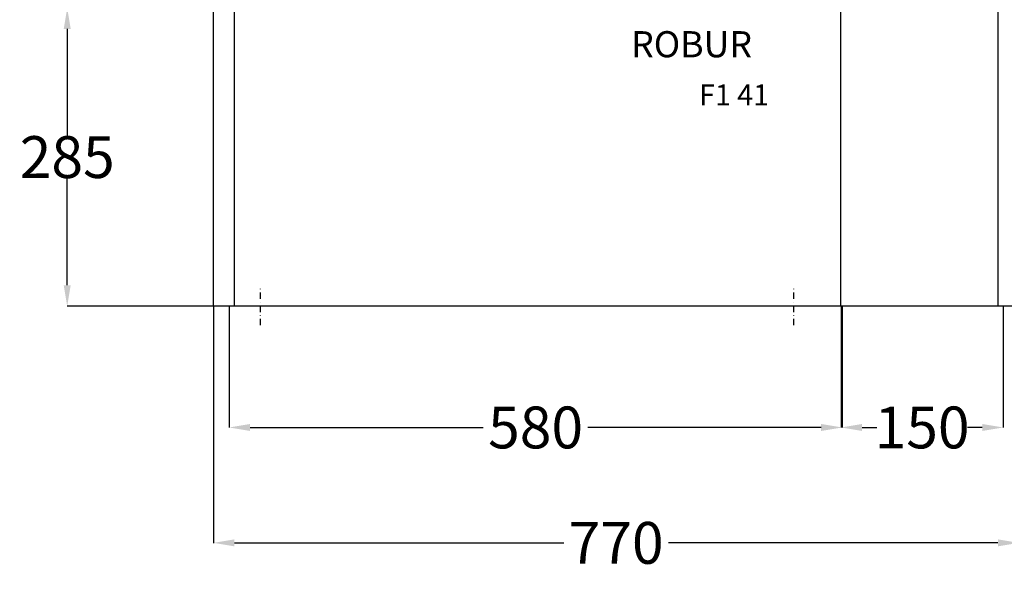
# Model space of a CAD drawing. Extents: x -7504 to 2833, y -8035 to 2280.
# Drawn here: x -6961 to -6020, y -3154 to -2627 of the extents above; entities that cross this region are included whole.
import ezdxf

# ---------------------------------------------------------------- set-up
doc = ezdxf.new("R2010")
doc.units = 0
doc.header["$MEASUREMENT"] = 0
doc.linetypes.add('DASHDOT2', pattern=[0.5, 0.25, -0.125, 0, -0.125])
doc.layers.get('0').update_dxf_attribs({"linetype": 'CONTINUOUS'})
doc.layers.get('DEFPOINTS').update_dxf_attribs({"linetype": 'CONTINUOUS'})
doc.layers.add('WYMIAR', color=253, linetype='CONTINUOUS')
doc.dimstyles.get("Standard").update_dxf_attribs({"dimtxt": 0.18, "dimasz": 0.18, "dimexe": 0.18, "dimexo": 0.0625, "dimgap": 0.09, "dimtad": 0, "dimtih": 1, "dimtoh": 1, "dimdec": 4, "dimzin": 0, "dimdsep": 46, "dimtxsty": 'Standard', "dimcen": 0.09, "dimadec": 0, "dimazin": 0, "dimtfac": 1, "dimtdec": 4, "dimtofl": 0, "dimtmove": 0, "dimatfit": 3, "dimfxl": 0, "dimtolj": 1, "dimtzin": 0, "dimarcsym": 0})

# ---------------------------------------------------------------- blocks, each defined once
blk = doc.blocks.new('*D115')
at = {"layer": 'DEFPOINTS', "color": 0}
for p in [(-6761.19, -2900.78), (-6175.17, -2901.56), (-6175.17, -3016.9)]:
    blk.add_point(p, dxfattribs=at)
at = {"layer": 'WYMIAR', "color": 0, "lineweight": -2}
for p, q in [((-6761.19, -2900.85), (-6761.19, -3017.08)), ((-6175.17, -2901.62), (-6175.17, -3017.08)), ((-6741.19, -3016.9), (-6518.27, -3016.9)), ((-6195.17, -3016.9), (-6418.09, -3016.9))]:
    blk.add_line(p, q, dxfattribs=at)
at = {"layer": 'WYMIAR', "color": 0}
for points in [[(-6741.19, -3013.56), (-6741.19, -3020.23), (-6761.19, -3016.9)], [(-6195.17, -3020.23), (-6195.17, -3013.56), (-6175.17, -3016.9)]]:
    blk.add_solid(points, dxfattribs=at)
at = {"layer": 'WYMIAR', "color": 0, "insert": (-6468.18, -3016.9), "char_height": 40, "attachment_point": 5}
blk.add_mtext('\\A1;580', dxfattribs=at)
blk = doc.blocks.new('*D116')
at = {"layer": 'DEFPOINTS', "color": 0}
for p in [(-6176.08, -2900.64), (-6021.19, -2900.78), (-6021.19, -3016.9)]:
    blk.add_point(p, dxfattribs=at)
at = {"layer": 'WYMIAR', "color": 0, "lineweight": -2}
for p, q in [((-6176.08, -2900.71), (-6176.08, -3017.08)), ((-6021.19, -2900.85), (-6021.19, -3017.08)), ((-6156.08, -3016.9), (-6142.06, -3016.9)), ((-6041.19, -3016.9), (-6055.21, -3016.9))]:
    blk.add_line(p, q, dxfattribs=at)
at = {"layer": 'WYMIAR', "color": 0}
for points in [[(-6156.08, -3013.56), (-6156.08, -3020.23), (-6176.08, -3016.9)], [(-6041.19, -3020.23), (-6041.19, -3013.56), (-6021.19, -3016.9)]]:
    blk.add_solid(points, dxfattribs=at)
at = {"layer": 'WYMIAR', "color": 0, "insert": (-6098.64, -3016.9), "char_height": 40, "attachment_point": 5}
blk.add_mtext('\\A1;150', dxfattribs=at)
blk = doc.blocks.new('*D117')
at = {"layer": 'DEFPOINTS', "color": 0}
for p in [(-6776.19, -2900.78), (-6006.19, -2900.78), (-6006.19, -3127.26)]:
    blk.add_point(p, dxfattribs=at)
at = {"layer": 'WYMIAR', "color": 0, "lineweight": -2}
for p, q in [((-6776.19, -2900.85), (-6776.19, -3127.44)), ((-6006.19, -2900.85), (-6006.19, -3127.44)), ((-6756.19, -3127.26), (-6441.28, -3127.26)), ((-6026.19, -3127.26), (-6341.1, -3127.26))]:
    blk.add_line(p, q, dxfattribs=at)
at = {"layer": 'WYMIAR', "color": 0}
for points in [[(-6756.19, -3123.92), (-6756.19, -3130.59), (-6776.19, -3127.26)], [(-6026.19, -3130.59), (-6026.19, -3123.92), (-6006.19, -3127.26)]]:
    blk.add_solid(points, dxfattribs=at)
at = {"layer": 'WYMIAR', "color": 0, "insert": (-6391.19, -3127.26), "char_height": 40, "attachment_point": 5}
blk.add_mtext('\\A1;770', dxfattribs=at)
blk = doc.blocks.new('*D118')
at = {"layer": 'DEFPOINTS', "color": 0}
for p in [(-6761.19, -2615.78), (-6916.05, -2900.85), (-6776.19, -2900.85)]:
    blk.add_point(p, dxfattribs=at)
at = {"layer": 'WYMIAR', "color": 0, "lineweight": -2}
for p, q in [((-6761.25, -2615.78), (-6916.23, -2615.78)), ((-6916.05, -2635.78), (-6916.05, -2738.23)), ((-6916.05, -2880.85), (-6916.05, -2778.41)), ((-6776.25, -2900.85), (-6916.23, -2900.85))]:
    blk.add_line(p, q, dxfattribs=at)
at = {"layer": 'WYMIAR', "color": 0}
for points in [[(-6912.72, -2635.78), (-6919.39, -2635.78), (-6916.05, -2615.78)], [(-6919.39, -2880.85), (-6912.72, -2880.85), (-6916.05, -2900.85)]]:
    blk.add_solid(points, dxfattribs=at)
at = {"layer": 'WYMIAR', "color": 0, "insert": (-6916.05, -2758.32), "char_height": 40, "attachment_point": 5}
blk.add_mtext('\\A1;285', dxfattribs=at)

msp = doc.modelspace()

# ---------------------------------------------------------------- linework, layer by layer
for p, q in [((-6776.18976, -2900.78397), (-6776.18976, -2100.78397)), ((-6756.18976, -2900.78397), (-6756.18976, -2100.78397)), ((-6026.18976, -2100.78397), (-6026.18976, -2900.78397)), ((-6176.18976, -2900.78397), (-6176.18976, -2115.78397)), ((-6006.18976, -2900.78397), (-6776.18976, -2900.78397))]:
    msp.add_line(p, q)
at = {"layer": 'WYMIAR', "linetype": 'DASHDOT2', "ltscale": 25}
for p, q in [((-6731.18976, -2919.12871), (-6731.18976, -2882.43923)), ((-6221.18976, -2919.12871), (-6221.18976, -2882.43923))]:
    msp.add_line(p, q, dxfattribs=at)

# ---------------------------------------------------------------- texts
msp.add_text('F1 41', height=20).set_placement((-6311.72136, -2708.85189))
at = {"ltscale": 5, "insert": (-6376.88334, -2637.89744), "char_height": 25, "width": 194.358, "attachment_point": 1}
msp.add_mtext('{\\fBankGothic Md BT|b0|i0|c0|p34;ROBUR}', dxfattribs=at)

# ---------------------------------------------------------------- dimensions: what is measured, and where the dimension line sits
at = {"layer": 'WYMIAR'}
dim = msp.add_linear_dim(base=(-6916.05357, -2900.84647), p1=(-6761.18976, -2615.78397), p2=(-6776.18976, -2900.84647), angle=90, text='285', dimstyle='Standard', override={"dimtxt": 40, "dimasz": 20}, dxfattribs=at)
dim.commit()
dim.dimension.update_dxf_attribs({"geometry": '*D118', "text_midpoint": (-6916.05357, -2758.31522)})
for base, p1, p2, text, picture, middle in [((-6006.18976, -3127.25536), (-6776.18976, -2900.78397), (-6006.18976, -2900.78397), '770', '*D117', (-6391.18976, -3127.25536)), ((-6175.16537, -3016.89778), (-6761.18976, -2900.78397), (-6175.16537, -2901.55944), '580', '*D115', (-6468.17756, -3016.89778)), ((-6021.18976, -3016.89778), (-6176.08034, -2900.64447), (-6021.18976, -2900.78397), '150', '*D116', (-6098.63505, -3016.89778))]:
    dim = msp.add_linear_dim(base=base, p1=p1, p2=p2, text=text, dimstyle='Standard', override={"dimtxt": 40, "dimasz": 20}, dxfattribs=at)
    dim.commit()
    dim.dimension.update_dxf_attribs({"geometry": picture, "text_midpoint": middle})

doc.saveas('drawing.dxf')
